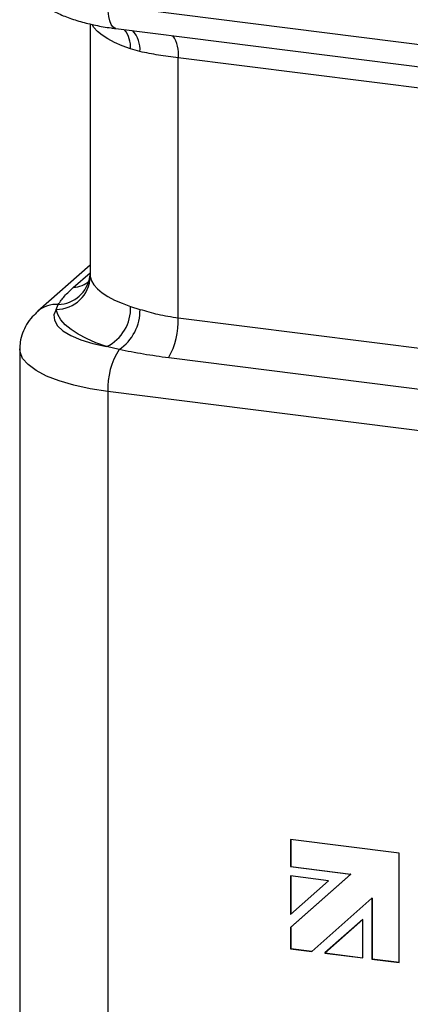
# Model space of a CAD drawing. Units: millimetres. Extents: x 4 to 416, y 4 to 293.
# Drawn here: x 316 to 322, y 152 to 168 of the extents above; entities that cross this region are included whole.
import ezdxf

# ---------------------------------------------------------------- set-up
doc = ezdxf.new("R2010")
doc.units = ezdxf.units.MM

msp = doc.modelspace()

# ---------------------------------------------------------------- linework, layer by layer
at = {"color": 7, "linetype": 'Continuous', "lineweight": 25}
for p, q in [((317.132, 168.251), (359.746, 162.882)), ((316.842, 167.949), (316.842, 163.877)), ((317.259, 167.873), (359.873, 162.504)), ((317.654, 167.498), (317.501, 167.542)), ((359.228, 162.238), (318.278, 167.397)), ((318.278, 163.164), (318.278, 167.397)), ((316.842, 164.021), (315.991, 163.271)), ((316.569, 163.658), (316.842, 163.898)), ((316.839, 163.875), (316.837, 163.842)), ((316.844, 163.877), (316.845, 163.836)), ((316.29, 163.302), (316.323, 163.382)), ((317.501, 163.352), (317.654, 163.303)), ((318.278, 163.164), (359.228, 158.005)), ((315.696, 162.658), (315.696, 151.659)), ((317.315, 162.649), (317.111, 162.696)), ((359.071, 157.353), (318.121, 162.513)), ((359.746, 156.597), (317.132, 161.965)), ((317.132, 161.965), (317.132, 150.966)), ((321.872, 154.454), (320.104, 154.677)), ((320.104, 154.677), (320.104, 154.233)), ((320.108, 154.677), (320.108, 154.236)), ((321.872, 152.673), (321.872, 154.454)), ((320.108, 154.236), (320.104, 154.233)), ((320.104, 154.233), (321.082, 154.109)), ((320.108, 154.236), (321.086, 154.113)), ((321.083, 154.106), (320.104, 153.242)), ((320.725, 154.004), (320.104, 154.083)), ((320.104, 154.083), (320.104, 153.456)), ((320.104, 153.456), (320.725, 154.004)), ((321.087, 154.11), (320.108, 153.246)), ((320.108, 154.082), (320.108, 153.459)), ((321.086, 154.113), (321.082, 154.109)), ((321.082, 154.109), (321.083, 154.106)), ((321.087, 154.11), (321.083, 154.106)), ((321.086, 154.113), (321.087, 154.11)), ((320.449, 152.852), (321.43, 153.718)), ((321.434, 153.722), (321.43, 153.718)), ((321.43, 153.718), (321.43, 152.728)), ((321.434, 153.722), (321.434, 152.732)), ((321.282, 153.373), (320.661, 152.825)), ((321.282, 153.373), (320.665, 152.829)), ((321.282, 152.747), (321.282, 153.373)), ((320.108, 153.246), (320.104, 153.242)), ((320.104, 153.242), (320.104, 152.895)), ((320.108, 153.246), (320.108, 152.899)), ((320.108, 152.899), (320.104, 152.895)), ((320.104, 152.895), (320.449, 152.852)), ((320.108, 152.899), (320.452, 152.856)), ((320.665, 152.829), (320.661, 152.825)), ((320.661, 152.825), (321.282, 152.747)), ((320.665, 152.829), (321.282, 152.751)), ((321.434, 152.732), (321.43, 152.728)), ((321.43, 152.728), (321.872, 152.673)), ((321.434, 152.732), (321.872, 152.677))]:
    msp.add_line(p, q, dxfattribs=at)
at = {"color": 7, "linetype": 'Continuous', "lineweight": 25, "flags": 128}
for points in [[(317.259, 167.873), (317.244, 167.877), (317.213, 167.899), (317.185, 167.94), (317.163, 167.998), (317.146, 168.071), (317.136, 168.156), (317.132, 168.251)], [(317.501, 167.542), (317.363, 167.592), (317.239, 167.646), (317.131, 167.703), (317.038, 167.764), (316.963, 167.827), (316.905, 167.892), (316.877, 167.937)], [(316.845, 163.836), (316.866, 163.769), (316.905, 163.702), (316.963, 163.637), (317.038, 163.574), (317.131, 163.513), (317.239, 163.455), (317.363, 163.402), (317.501, 163.352)], [(316.29, 163.302), (316.254, 163.214), (316.26, 163.125), (316.309, 163.037), (316.399, 162.954), (316.528, 162.876), (316.692, 162.806), (316.888, 162.745), (317.111, 162.696)], [(317.111, 162.696), (316.938, 162.759), (316.783, 162.826), (316.647, 162.898), (316.532, 162.974), (316.438, 163.053), (316.366, 163.134), (316.317, 163.217), (316.29, 163.302)], [(317.132, 161.965), (316.844, 162.01), (316.578, 162.067), (316.34, 162.137), (316.133, 162.217), (315.963, 162.306), (315.832, 162.403), (315.744, 162.504), (315.701, 162.609), (315.696, 162.659)]]:
    msp.add_lwpolyline(points, dxfattribs=at)
at = {"color": 7, "linetype": 'Continuous', "lineweight": 25}
for centre, radius, start, end in [((317.021, 167.564), 0.481, 357.3118, 37.1529), ((317.191, 167.527), 0.464, 356.5178, 42.212), ((317.752, 167.459), 0.53, 353.3092, 34.1037), ((316.293, 163.854), 0.552, 269.7032, 358.1577), ((316.309, 163.917), 0.535, 271.5097, 351.9766), ((316.538, 164.106), 0.449, 274.0349, 311.1874), ((316.291, 162.925), 0.458, 85.9374, 130.9893), ((316.802, 163.324), 0.7, 296.1843, 2.2354), ((316.882, 163.289), 0.773, 304.1422, 1.0574), ((317.007, 163.126), 1.271, 331.1584, 1.7325), ((318.287, 162.023), 1.156, 147.1995, 182.8467)]:
    msp.add_arc(centre, radius, start, end, dxfattribs=at)
for points, knots in [([(315.7, 168.946), (315.699, 168.926), (315.694, 168.854), (315.723, 168.731), (315.78, 168.588), (315.863, 168.46), (315.969, 168.346), (316.099, 168.242), (316.261, 168.145), (316.457, 168.058), (316.682, 167.984), (316.926, 167.925), (317.122, 167.891), (317.234, 167.876), (317.259, 167.873)], [0, 0, 0, 0, 0.028011, 0.10446, 0.179043, 0.254509, 0.333979, 0.421224, 0.520299, 0.632029, 0.747925, 0.860147, 0.968921, 1, 1, 1, 1]), ([(318.278, 167.397), (318.168, 167.411), (317.945, 167.439), (317.752, 167.478), (317.654, 167.498)], [0, 0, 0, 0, 0.493224, 1, 1, 1, 1]), ([(316.839, 163.845), (316.838, 163.84), (316.837, 163.812), (316.82, 163.766), (316.803, 163.738), (316.805, 163.741), (316.805, 163.742)], [0, 0, 0, 0, 0.084594, 0.487057, 0.836662, 1, 1, 1, 1]), ([(316.323, 163.382), (316.355, 163.428), (316.419, 163.52), (316.519, 163.612), (316.569, 163.658)], [0, 0, 0, 0, 0.498223, 1, 1, 1, 1]), ([(317.654, 163.303), (317.749, 163.275), (317.943, 163.217), (318.165, 163.182), (318.278, 163.164)], [0, 0, 0, 0, 0.4933444, 1, 1, 1, 1]), ([(315.991, 163.271), (315.961, 163.242), (315.893, 163.178), (315.806, 163.06), (315.739, 162.92), (315.7, 162.785), (315.7, 162.697), (315.7, 162.66)], [0, 0, 0, 0, 0.190834, 0.421243, 0.638813, 0.850351, 1, 1, 1, 1]), ([(318.121, 162.513), (317.983, 162.532), (317.707, 162.57), (317.446, 162.623), (317.315, 162.649)], [0, 0, 0, 0, 0.498273, 1, 1, 1, 1])]:
    msp.add_open_spline(points, degree=3, knots=knots, dxfattribs=at)

doc.saveas('drawing.dxf')
